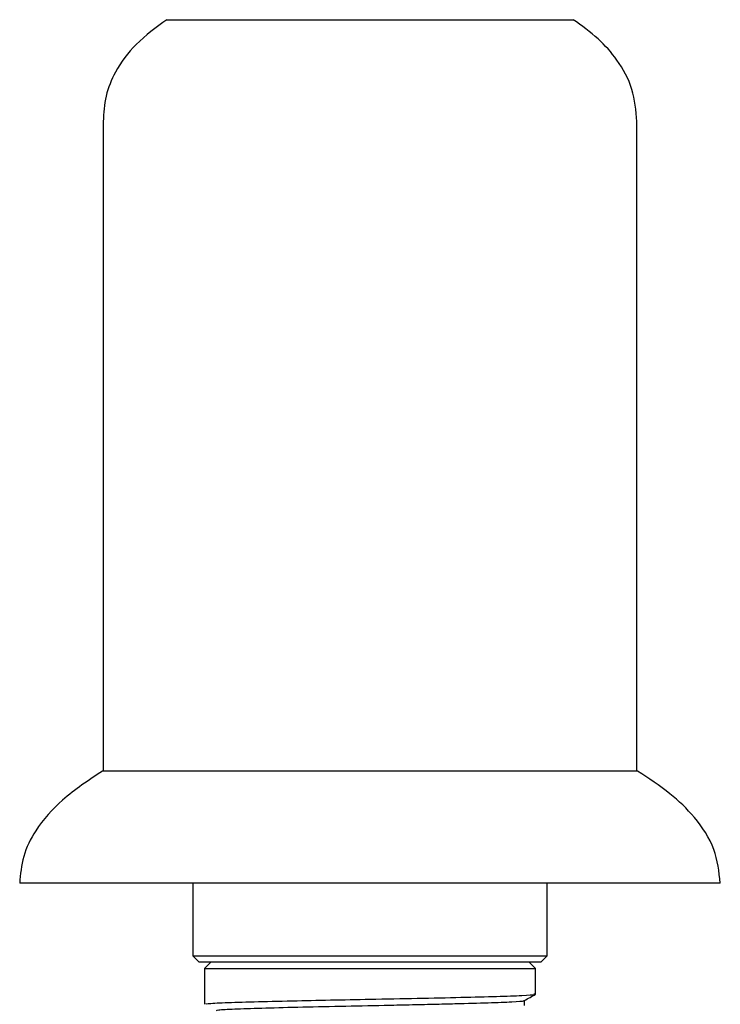
# Model space of a CAD drawing. Units: millimetres. Extents: x 4 to 1496, y 5 to 1495.
# Drawn here: x 420 to 475, y 618 to 696 of the extents above; entities that cross this region are included whole.
import ezdxf

# ---------------------------------------------------------------- set-up
doc = ezdxf.new("R2010")
doc.units = ezdxf.units.MM

msp = doc.modelspace()

# ---------------------------------------------------------------- linework, layer by layer
at = {"color": 7, "linetype": 'Continuous', "lineweight": 25}
for p, q in [((426.254, 687.639), (426.254, 636.639)), ((468.154, 636.639), (468.154, 687.639)), ((468.204, 636.639), (426.204, 636.639)), ((474.704, 627.839), (419.704, 627.839)), ((433.304, 627.839), (433.304, 622.139)), ((461.104, 622.139), (461.104, 627.839)), ((433.304, 622.139), (433.804, 621.639)), ((433.304, 622.139), (461.104, 622.139)), ((460.604, 621.639), (433.804, 621.639)), ((434.704, 621.639), (434.204, 621.139)), ((460.204, 621.139), (459.704, 621.639)), ((460.604, 621.639), (461.104, 622.139)), ((434.204, 621.139), (434.204, 618.344)), ((434.204, 621.139), (447.204, 621.139)), ((447.204, 621.139), (460.204, 621.139)), ((460.204, 619.138), (460.204, 621.139))]:
    msp.add_line(p, q, dxfattribs=at)
at = {"color": 7, "linetype": 'Continuous', "lineweight": 25, "flags": 128}
msp.add_lwpolyline([(431.254, 695.639), (431.264, 695.639), (431.519, 695.639), (432.108, 695.639), (433.019, 695.639), (434.232, 695.639), (435.721, 695.639), (437.455, 695.639), (439.397, 695.639), (441.506, 695.639), (443.736, 695.639), (446.039, 695.639), (448.368, 695.639), (450.672, 695.639), (452.901, 695.639), (455.01, 695.639), (456.952, 695.639), (458.686, 695.639), (460.176, 695.639), (461.389, 695.639), (462.299, 695.639), (462.888, 695.639), (463.143, 695.639), (463.154, 695.639)], dxfattribs=at)
at = {"color": 7, "linetype": 'Continuous', "lineweight": 25}
for points, knots in [([(431.254, 695.639), (430.414, 695.03), (428.838, 693.886), (427.248, 691.772), (426.388, 689.661), (426.299, 688.315), (426.254, 687.639)], [0, 0, 0, 0, 0.3150091, 0.5909762, 0.7946149, 1, 1, 1, 1]), ([(468.154, 687.639), (468.08, 688.497), (467.932, 690.223), (466.73, 692.431), (465.104, 694.249), (463.827, 695.159), (463.154, 695.639)], [0, 0, 0, 0, 0.2602, 0.523216, 0.748367, 1, 1, 1, 1]), ([(426.204, 636.639), (425.121, 635.933), (423.14, 634.639), (421.048, 632.305), (419.892, 630.009), (419.765, 628.552), (419.704, 627.839)], [0, 0, 0, 0, 0.338121, 0.6191771, 0.8135667, 1, 1, 1, 1]), ([(474.704, 627.839), (474.6, 628.749), (474.385, 630.644), (472.792, 633.019), (470.697, 635.035), (469.074, 636.079), (468.204, 636.639)], [0, 0, 0, 0, 0.237551, 0.494798, 0.728744, 1, 1, 1, 1]), ([(434.304, 618.344), (434.322, 618.362), (434.363, 618.403), (435.69, 618.473), (437.97, 618.545), (440.888, 618.613), (444.05, 618.681), (447.407, 618.745), (450.975, 618.813), (454.42, 618.89), (457.287, 618.959), (459.249, 619.034), (460.212, 619.095), (460.105, 619.128), (460.074, 619.138)], [0, 0, 0, 0, 0.068113, 0.161375, 0.253125, 0.345097, 0.423311, 0.500124, 0.591985, 0.685228, 0.776409, 0.869068, 0.961979, 1, 1, 1, 1]), ([(435.157, 617.848), (435.173, 617.866), (435.211, 617.907), (436.451, 617.977), (438.581, 618.049), (441.461, 618.121), (444.807, 618.198), (447.847, 618.257), (450.308, 618.309), (452.181, 618.351), (454.351, 618.404), (456.624, 618.463), (458.443, 618.537), (459.329, 618.595), (459.251, 618.626), (459.234, 618.633)], [0, 0, 0, 0, 0.068903, 0.163244, 0.256056, 0.349093, 0.443393, 0.535584, 0.588549, 0.642128, 0.693381, 0.785616, 0.879348, 0.973334, 1, 1, 1, 1]), ([(459.336, 618.633), (459.479, 618.716), (459.766, 618.881), (460.052, 619.047), (460.196, 619.13)], [0, 0, 0, 0, 0.499117, 1, 1, 1, 1]), ([(459.344, 618.245), (459.344, 618.311), (459.344, 618.442), (459.344, 618.573), (459.344, 618.638)], [0, 0, 0, 0, 0.504251, 1, 1, 1, 1])]:
    msp.add_open_spline(points, degree=3, knots=knots, dxfattribs=at)

doc.saveas('drawing.dxf')
